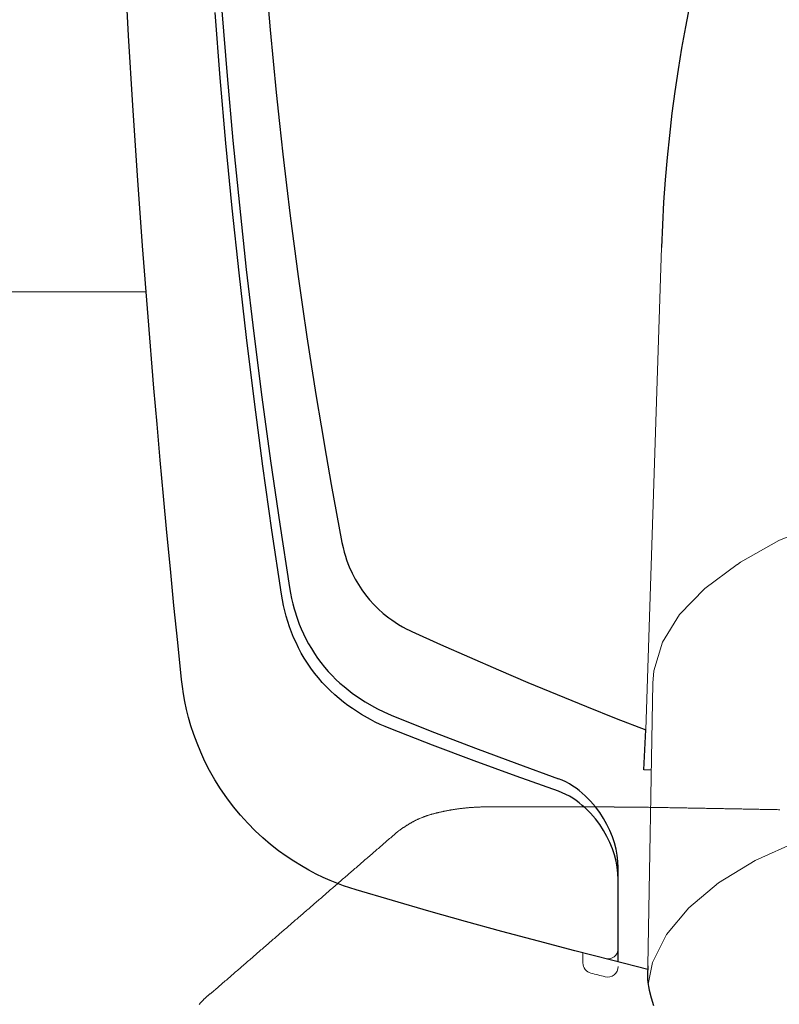
# Model space of a CAD drawing. Extents: x 0 to 990, y 0 to 1602.
# Drawn here: x 447 to 469, y 301 to 329 of the extents above; entities that cross this region are included whole.
import ezdxf

# ---------------------------------------------------------------- set-up
doc = ezdxf.new("R2010")
doc.units = 0
doc.linetypes.add('YDIVIDE_1', pattern=[15, 10, -1, 1, -1, 1, -1])
doc.layers.add('YKK_12', color=2, linetype='CONTINUOUS')
doc.layers.add('YKK_13', color=4, linetype='CONTINUOUS')

msp = doc.modelspace()

# ---------------------------------------------------------------- linework, layer by layer
at = {"layer": 'YKK_12', "color": 2, "linetype": 'Continuous', "lineweight": 13}
msp.add_line((450.98, 321.415), (350.891, 321.415), dxfattribs=at)
at = {"layer": 'YKK_13', "color": 4, "linetype": 'Continuous'}
for p, q in [((450.48, 328.694), (450.367, 330.668)), ((454.423, 329.746), (454.501, 328.854)), ((453.083, 327.493), (452.936, 329.349)), ((453.13, 329.401), (453.279, 327.555)), ((466.422, 329.543), (466.303, 328.945)), ((454.501, 328.854), (454.584, 327.966)), ((466.303, 328.945), (466.193, 328.339)), ((450.603, 326.712), (450.48, 328.694)), ((466.193, 328.339), (466.092, 327.728)), ((454.584, 327.966), (454.673, 327.081)), ((466.092, 327.728), (466.001, 327.111)), ((453.246, 325.642), (453.083, 327.493)), ((453.279, 327.555), (453.445, 325.715)), ((454.673, 327.081), (454.766, 326.2)), ((466.001, 327.111), (465.918, 326.488)), ((450.736, 324.72), (450.603, 326.712)), ((465.918, 326.488), (465.845, 325.861)), ((454.766, 326.2), (454.863, 325.322)), ((453.426, 323.796), (453.246, 325.642)), ((453.445, 325.715), (453.627, 323.881)), ((465.845, 325.861), (465.782, 325.23)), ((454.863, 325.322), (454.966, 324.447)), ((465.782, 325.23), (465.727, 324.596)), ((450.88, 322.719), (450.736, 324.72)), ((465.727, 324.596), (465.683, 323.958)), ((454.966, 324.447), (455.074, 323.577)), ((465.683, 323.958), (465.647, 323.318)), ((453.621, 321.954), (453.426, 323.796)), ((453.627, 323.881), (453.825, 322.053)), ((455.074, 323.577), (455.186, 322.71)), ((465.647, 323.318), (465.622, 322.677)), ((451.035, 320.705), (450.88, 322.719)), ((455.186, 322.71), (455.302, 321.848)), ((453.825, 322.053), (454.039, 320.232)), ((453.831, 320.118), (453.621, 321.954)), ((455.302, 321.848), (455.423, 320.99)), ((455.423, 320.99), (455.549, 320.136)), ((451.201, 318.678), (451.035, 320.705)), ((454.057, 318.287), (453.831, 320.118)), ((454.039, 320.232), (454.269, 318.418)), ((455.549, 320.136), (455.679, 319.287)), ((455.679, 319.287), (455.813, 318.442)), ((451.288, 317.659), (451.201, 318.678)), ((454.269, 318.418), (454.514, 316.611)), ((455.813, 318.442), (455.951, 317.603)), ((454.298, 316.462), (454.057, 318.287)), ((451.378, 316.636), (451.288, 317.659)), ((455.951, 317.603), (456.093, 316.768)), ((456.093, 316.768), (456.239, 315.938)), ((451.472, 315.609), (451.378, 316.636)), ((454.554, 314.642), (454.298, 316.462)), ((454.514, 316.611), (454.774, 314.811)), ((456.239, 315.938), (456.389, 315.113)), ((451.568, 314.577), (451.472, 315.609)), ((456.389, 315.113), (456.543, 314.294)), ((454.774, 314.811), (455.048, 313.018)), ((451.667, 313.541), (451.568, 314.577)), ((454.824, 312.826), (454.554, 314.642)), ((456.543, 314.294), (456.574, 314.149)), ((456.574, 314.149), (456.606, 314.021)), ((456.606, 314.021), (456.64, 313.905)), ((456.64, 313.905), (456.676, 313.798)), ((456.676, 313.798), (456.713, 313.697)), ((456.713, 313.697), (456.752, 313.6)), ((456.752, 313.6), (456.833, 313.42)), ((451.769, 312.5), (451.667, 313.541)), ((456.833, 313.42), (456.92, 313.253)), ((456.92, 313.253), (457.012, 313.096)), ((457.012, 313.096), (457.11, 312.948)), ((454.852, 312.66), (454.824, 312.826)), ((455.048, 313.018), (455.077, 312.854)), ((455.077, 312.854), (455.109, 312.699)), ((457.11, 312.948), (457.214, 312.805)), ((457.214, 312.805), (457.327, 312.668)), ((451.875, 311.453), (451.769, 312.5)), ((454.884, 312.501), (454.852, 312.66)), ((454.92, 312.347), (454.884, 312.501)), ((455.109, 312.699), (455.145, 312.551)), ((455.145, 312.551), (455.184, 312.406)), ((457.327, 312.668), (457.447, 312.535)), ((457.447, 312.535), (457.576, 312.406)), ((454.961, 312.197), (454.92, 312.347)), ((455.184, 312.406), (455.276, 312.119)), ((457.576, 312.406), (457.718, 312.279)), ((457.718, 312.279), (457.876, 312.153)), ((455.005, 312.047), (454.961, 312.197)), ((455.055, 311.897), (455.005, 312.047)), ((455.276, 312.119), (455.329, 311.977)), ((455.329, 311.977), (455.387, 311.836)), ((457.876, 312.153), (457.962, 312.091)), ((457.962, 312.091), (458.053, 312.028)), ((458.053, 312.028), (458.151, 311.965)), ((458.151, 311.965), (458.259, 311.901)), ((455.11, 311.747), (455.055, 311.897)), ((455.17, 311.598), (455.11, 311.747)), ((455.387, 311.836), (455.45, 311.695)), ((455.45, 311.695), (455.519, 311.555)), ((458.259, 311.901), (458.382, 311.835)), ((458.382, 311.835), (458.452, 311.801)), ((458.452, 311.801), (458.527, 311.765)), ((458.527, 311.765), (459.345, 311.395)), ((451.984, 310.402), (451.875, 311.453)), ((455.237, 311.449), (455.17, 311.598)), ((455.309, 311.3), (455.237, 311.449)), ((455.519, 311.555), (455.594, 311.416)), ((455.594, 311.416), (455.674, 311.278)), ((459.345, 311.395), (460.168, 311.031)), ((455.388, 311.152), (455.309, 311.3)), ((455.473, 311.006), (455.388, 311.152)), ((455.674, 311.278), (455.759, 311.142)), ((455.759, 311.142), (455.851, 311.009)), ((455.564, 310.861), (455.473, 311.006)), ((455.662, 310.718), (455.564, 310.861)), ((455.851, 311.009), (455.947, 310.879)), ((455.947, 310.879), (456.048, 310.753)), ((460.168, 311.031), (460.993, 310.672)), ((455.765, 310.58), (455.662, 310.718)), ((455.873, 310.445), (455.765, 310.58)), ((456.048, 310.753), (456.153, 310.631)), ((456.153, 310.631), (456.261, 310.515)), ((460.993, 310.672), (461.823, 310.319)), ((452.008, 310.199), (451.984, 310.402)), ((455.985, 310.316), (455.873, 310.445)), ((456.102, 310.192), (455.985, 310.316)), ((456.261, 310.515), (456.373, 310.404)), ((456.373, 310.404), (456.486, 310.298)), ((456.486, 310.298), (456.601, 310.197)), ((461.823, 310.319), (462.656, 309.972)), ((452.039, 309.99), (452.008, 310.199)), ((452.078, 309.774), (452.039, 309.99)), ((456.221, 310.074), (456.102, 310.192)), ((456.342, 309.962), (456.221, 310.074)), ((456.465, 309.856), (456.342, 309.962)), ((456.601, 310.197), (456.717, 310.102)), ((456.717, 310.102), (456.835, 310.012)), ((456.835, 310.012), (456.955, 309.926)), ((462.656, 309.972), (463.492, 309.631)), ((452.126, 309.551), (452.078, 309.774)), ((456.589, 309.756), (456.465, 309.856)), ((456.714, 309.662), (456.589, 309.756)), ((456.955, 309.926), (457.198, 309.767)), ((457.198, 309.767), (457.448, 309.622)), ((452.184, 309.32), (452.126, 309.551)), ((456.84, 309.573), (456.714, 309.662)), ((457.096, 309.409), (456.84, 309.573)), ((457.357, 309.261), (457.096, 309.409)), ((457.448, 309.622), (457.576, 309.554)), ((457.576, 309.554), (457.71, 309.488)), ((457.71, 309.488), (457.853, 309.423)), ((457.853, 309.423), (458.008, 309.358)), ((463.492, 309.631), (464.332, 309.296)), ((452.252, 309.083), (452.184, 309.32)), ((457.49, 309.192), (457.357, 309.261)), ((457.628, 309.126), (457.49, 309.192)), ((457.774, 309.061), (457.628, 309.126)), ((458.008, 309.358), (459.172, 308.898)), ((464.332, 309.296), (465.175, 308.967)), ((452.332, 308.839), (452.252, 309.083)), ((457.93, 308.997), (457.774, 309.061)), ((459.114, 308.538), (457.93, 308.997)), ((459.172, 308.898), (460.34, 308.448)), ((465.116, 307.837), (465.175, 308.967)), ((452.424, 308.589), (452.332, 308.839)), ((452.529, 308.333), (452.424, 308.589)), ((452.649, 308.074), (452.529, 308.333)), ((460.302, 308.09), (459.114, 308.538)), ((460.34, 308.448), (461.513, 308.009)), ((452.782, 307.813), (452.649, 308.074)), ((461.494, 307.653), (460.302, 308.09)), ((461.513, 308.009), (462.691, 307.58)), ((452.93, 307.551), (452.782, 307.813)), ((453.093, 307.291), (452.93, 307.551)), ((462.691, 307.226), (461.494, 307.653)), ((462.799, 307.537), (462.691, 307.58)), ((462.904, 307.488), (462.799, 307.537)), ((463.004, 307.434), (462.904, 307.488)), ((453.269, 307.035), (453.093, 307.291)), ((462.799, 307.184), (462.691, 307.226)), ((462.904, 307.136), (462.799, 307.184)), ((463.101, 307.374), (463.004, 307.434)), ((463.195, 307.311), (463.101, 307.374)), ((463.285, 307.243), (463.195, 307.311)), ((463.371, 307.173), (463.285, 307.243)), ((463.453, 307.099), (463.371, 307.173)), ((453.458, 306.786), (453.269, 307.035)), ((463.004, 307.082), (462.904, 307.136)), ((463.101, 307.024), (463.004, 307.082)), ((463.195, 306.961), (463.101, 307.024)), ((463.285, 306.894), (463.195, 306.961)), ((463.371, 306.824), (463.285, 306.894)), ((463.605, 306.947), (463.453, 307.099)), ((463.743, 306.786), (463.605, 306.947)), ((453.656, 306.546), (453.458, 306.786)), ((463.453, 306.752), (463.371, 306.824)), ((463.606, 306.6), (463.453, 306.752)), ((463.866, 306.622), (463.743, 306.786)), ((463.975, 306.454), (463.866, 306.622)), ((453.864, 306.317), (453.656, 306.546)), ((463.744, 306.441), (463.606, 306.6)), ((463.867, 306.277), (463.744, 306.441)), ((464.071, 306.283), (463.975, 306.454)), ((454.077, 306.101), (453.864, 306.317)), ((454.296, 305.899), (454.077, 306.101)), ((463.976, 306.111), (463.867, 306.277)), ((464.072, 305.94), (463.976, 306.111)), ((464.155, 306.109), (464.071, 306.283)), ((464.226, 305.933), (464.155, 306.109)), ((454.516, 305.711), (454.296, 305.899)), ((464.156, 305.767), (464.072, 305.94)), ((464.227, 305.592), (464.156, 305.767)), ((464.285, 305.758), (464.226, 305.933)), ((454.737, 305.537), (454.516, 305.711)), ((454.957, 305.379), (454.737, 305.537)), ((464.285, 305.417), (464.227, 305.592)), ((464.331, 305.582), (464.285, 305.758)), ((464.364, 305.407), (464.331, 305.582)), ((455.175, 305.234), (454.957, 305.379)), ((455.39, 305.102), (455.175, 305.234)), ((464.331, 305.243), (464.285, 305.417)), ((464.364, 305.069), (464.331, 305.243)), ((464.384, 305.233), (464.364, 305.407)), ((464.391, 305.058), (464.384, 305.233)), ((455.601, 304.982), (455.39, 305.102)), ((455.807, 304.874), (455.601, 304.982)), ((464.384, 304.895), (464.364, 305.069)), ((464.391, 302.375), (464.391, 305.058)), ((456.009, 304.777), (455.807, 304.874)), ((456.206, 304.69), (456.009, 304.777)), ((456.398, 304.611), (456.206, 304.69)), ((464.391, 304.721), (464.384, 304.895)), ((464.391, 302.761), (464.391, 304.721)), ((456.585, 304.541), (456.398, 304.611)), ((456.768, 304.479), (456.585, 304.541)), ((456.945, 304.423), (456.768, 304.479)), ((457.98, 304.118), (456.945, 304.423)), ((459.015, 303.819), (457.98, 304.118)), ((460.051, 303.527), (459.015, 303.819)), ((461.087, 303.241), (460.051, 303.527)), ((462.124, 302.962), (461.087, 303.241)), ((463.161, 302.69), (462.124, 302.962)), ((464.198, 302.424), (463.161, 302.69)), ((465.235, 302.164), (464.198, 302.424)), ((465.238, 302.262), (465.223, 302.01)), ((465.223, 302.01), (465.226, 301.9)), ((465.226, 301.9), (465.236, 301.79)), ((465.236, 301.79), (465.251, 301.681)), ((465.251, 301.681), (465.272, 301.572)), ((465.272, 301.572), (465.327, 301.354)), ((465.327, 301.354), (465.395, 301.14))]:
    msp.add_line(p, q, dxfattribs=at)
at = {"layer": 'YKK_13', "color": 4, "linetype": 'Continuous', "lineweight": 13}
for p, q in [((465.175, 308.967), (465.622, 322.677)), ((468.957, 314.349), (470.221, 314.871)), ((467.866, 313.738), (468.957, 314.349)), ((467.776, 313.668), (466.849, 312.989)), ((467.778, 313.669), (467.776, 313.668)), ((467.778, 313.669), (467.866, 313.738)), ((466.849, 312.989), (466.136, 312.248)), ((466.136, 312.248), (465.651, 311.462)), ((465.651, 311.462), (465.406, 310.649)), ((465.406, 310.649), (465.375, 310.293)), ((465.375, 310.293), (465.238, 302.262)), ((465.116, 307.837), (465.339, 307.837)), ((469.504, 305.809), (468.285, 305.257)), ((468.285, 305.257), (467.241, 304.622)), ((467.241, 304.622), (466.395, 303.917)), ((466.395, 303.917), (465.764, 303.158)), ((465.764, 303.158), (465.363, 302.361)), ((463.391, 302.629), (463.391, 302.347)), ((465.363, 302.361), (465.241, 301.747))]:
    msp.add_line(p, q, dxfattribs=at)
at = {"layer": 'YKK_13', "color": 4, "linetype": 'YDIVIDE_1', "lineweight": 13}
for p, q in [((459.233, 306.608), (459.217, 306.604)), ((459.249, 306.612), (459.233, 306.608)), ((459.265, 306.616), (459.249, 306.612)), ((459.281, 306.62), (459.265, 306.616)), ((459.297, 306.623), (459.281, 306.62)), ((459.313, 306.627), (459.297, 306.623)), ((459.329, 306.631), (459.313, 306.627)), ((459.345, 306.634), (459.329, 306.631)), ((459.361, 306.638), (459.345, 306.634)), ((459.377, 306.642), (459.361, 306.638)), ((459.393, 306.645), (459.377, 306.642)), ((459.409, 306.649), (459.393, 306.645)), ((459.426, 306.652), (459.409, 306.649)), ((459.442, 306.655), (459.426, 306.652)), ((459.458, 306.659), (459.442, 306.655)), ((459.475, 306.662), (459.458, 306.659)), ((459.491, 306.665), (459.475, 306.662)), ((459.507, 306.669), (459.491, 306.665)), ((459.524, 306.672), (459.507, 306.669)), ((459.54, 306.675), (459.524, 306.672)), ((459.556, 306.678), (459.54, 306.675)), ((459.573, 306.681), (459.556, 306.678)), ((459.589, 306.684), (459.573, 306.681)), ((459.606, 306.687), (459.589, 306.684)), ((459.622, 306.69), (459.606, 306.687)), ((459.639, 306.693), (459.622, 306.69)), ((459.655, 306.696), (459.639, 306.693)), ((459.672, 306.699), (459.655, 306.696)), ((459.688, 306.701), (459.672, 306.699)), ((459.705, 306.704), (459.688, 306.701)), ((459.722, 306.707), (459.705, 306.704)), ((459.738, 306.709), (459.722, 306.707)), ((459.755, 306.712), (459.738, 306.709)), ((459.772, 306.715), (459.755, 306.712)), ((459.788, 306.717), (459.772, 306.715)), ((459.805, 306.719), (459.788, 306.717)), ((459.822, 306.722), (459.805, 306.719)), ((459.838, 306.724), (459.822, 306.722)), ((459.855, 306.727), (459.838, 306.724)), ((459.872, 306.729), (459.855, 306.727)), ((459.889, 306.731), (459.872, 306.729)), ((459.906, 306.733), (459.889, 306.731)), ((459.922, 306.735), (459.906, 306.733)), ((459.939, 306.737), (459.922, 306.735)), ((459.956, 306.739), (459.939, 306.737)), ((459.973, 306.741), (459.956, 306.739)), ((459.99, 306.743), (459.973, 306.741)), ((460.007, 306.745), (459.99, 306.743)), ((460.024, 306.747), (460.007, 306.745)), ((460.041, 306.749), (460.024, 306.747)), ((460.058, 306.751), (460.041, 306.749)), ((460.074, 306.752), (460.058, 306.751)), ((460.091, 306.754), (460.074, 306.752)), ((460.108, 306.755), (460.091, 306.754)), ((460.125, 306.757), (460.108, 306.755)), ((460.142, 306.758), (460.125, 306.757)), ((460.159, 306.76), (460.142, 306.758)), ((460.176, 306.761), (460.159, 306.76)), ((460.193, 306.763), (460.176, 306.761)), ((460.21, 306.764), (460.193, 306.763)), ((460.228, 306.765), (460.21, 306.764)), ((460.245, 306.766), (460.228, 306.765)), ((460.262, 306.767), (460.245, 306.766)), ((460.279, 306.768), (460.262, 306.767)), ((460.296, 306.769), (460.279, 306.768)), ((460.313, 306.77), (460.296, 306.769)), ((460.33, 306.771), (460.313, 306.77)), ((460.347, 306.772), (460.33, 306.771)), ((460.364, 306.773), (460.347, 306.772)), ((460.381, 306.774), (460.364, 306.773)), ((460.399, 306.774), (460.381, 306.774)), ((460.416, 306.775), (460.399, 306.774)), ((460.433, 306.776), (460.416, 306.775)), ((460.45, 306.776), (460.433, 306.776)), ((460.467, 306.777), (460.45, 306.776)), ((460.484, 306.778), (460.467, 306.777)), ((460.502, 306.778), (460.484, 306.778)), ((460.519, 306.779), (460.502, 306.778)), ((460.536, 306.779), (460.519, 306.779)), ((460.553, 306.78), (460.536, 306.779)), ((460.57, 306.78), (460.553, 306.78)), ((460.587, 306.78), (460.57, 306.78)), ((460.605, 306.781), (460.587, 306.78)), ((460.622, 306.781), (460.605, 306.781)), ((460.639, 306.782), (460.622, 306.781)), ((460.656, 306.782), (460.639, 306.782)), ((460.673, 306.782), (460.656, 306.782)), ((460.691, 306.783), (460.673, 306.782)), ((460.708, 306.783), (460.691, 306.783)), ((460.725, 306.783), (460.708, 306.783)), ((460.743, 306.784), (460.725, 306.783)), ((460.762, 306.784), (460.743, 306.784)), ((460.782, 306.784), (460.762, 306.784)), ((460.802, 306.784), (460.782, 306.784)), ((460.821, 306.784), (460.802, 306.784)), ((460.841, 306.784), (460.821, 306.784)), ((460.86, 306.784), (460.841, 306.784)), ((460.88, 306.784), (460.86, 306.784)), ((460.899, 306.784), (460.88, 306.784)), ((460.919, 306.784), (460.899, 306.784)), ((460.938, 306.784), (460.919, 306.784)), ((460.958, 306.784), (460.938, 306.784)), ((460.978, 306.784), (460.958, 306.784)), ((460.997, 306.784), (460.978, 306.784)), ((461.017, 306.784), (460.997, 306.784)), ((461.036, 306.784), (461.017, 306.784)), ((461.056, 306.784), (461.036, 306.784)), ((461.075, 306.784), (461.056, 306.784)), ((461.095, 306.784), (461.075, 306.784)), ((461.114, 306.784), (461.095, 306.784)), ((461.134, 306.784), (461.114, 306.784)), ((461.153, 306.784), (461.134, 306.784)), ((461.173, 306.784), (461.153, 306.784)), ((461.193, 306.784), (461.173, 306.784)), ((461.212, 306.784), (461.193, 306.784)), ((461.232, 306.784), (461.212, 306.784)), ((461.251, 306.784), (461.232, 306.784)), ((461.271, 306.784), (461.251, 306.784)), ((461.29, 306.784), (461.271, 306.784)), ((461.31, 306.784), (461.29, 306.784)), ((461.329, 306.784), (461.31, 306.784)), ((461.349, 306.784), (461.329, 306.784)), ((461.369, 306.784), (461.349, 306.784)), ((461.388, 306.784), (461.369, 306.784)), ((461.408, 306.784), (461.388, 306.784)), ((461.427, 306.784), (461.408, 306.784)), ((461.447, 306.784), (461.427, 306.784)), ((461.466, 306.784), (461.447, 306.784)), ((461.486, 306.784), (461.466, 306.784)), ((461.505, 306.784), (461.486, 306.784)), ((461.525, 306.784), (461.505, 306.784)), ((461.545, 306.784), (461.525, 306.784)), ((461.564, 306.784), (461.545, 306.784)), ((461.584, 306.784), (461.564, 306.784)), ((461.603, 306.784), (461.584, 306.784)), ((461.623, 306.784), (461.603, 306.784)), ((461.642, 306.784), (461.623, 306.784)), ((461.662, 306.784), (461.642, 306.784)), ((461.681, 306.784), (461.662, 306.784)), ((461.701, 306.784), (461.681, 306.784)), ((461.721, 306.784), (461.701, 306.784)), ((461.74, 306.784), (461.721, 306.784)), ((461.76, 306.784), (461.74, 306.784)), ((461.779, 306.784), (461.76, 306.784)), ((461.799, 306.784), (461.779, 306.784)), ((461.818, 306.784), (461.799, 306.784)), ((461.838, 306.784), (461.818, 306.784)), ((461.857, 306.784), (461.838, 306.784)), ((461.877, 306.784), (461.857, 306.784)), ((461.897, 306.784), (461.877, 306.784)), ((461.916, 306.784), (461.897, 306.784)), ((461.936, 306.784), (461.916, 306.784)), ((461.955, 306.784), (461.936, 306.784)), ((461.975, 306.784), (461.955, 306.784)), ((461.994, 306.784), (461.975, 306.784)), ((462.014, 306.784), (461.994, 306.784)), ((462.033, 306.784), (462.014, 306.784)), ((462.053, 306.784), (462.033, 306.784)), ((462.073, 306.784), (462.053, 306.784)), ((462.092, 306.784), (462.073, 306.784)), ((462.112, 306.784), (462.092, 306.784)), ((462.131, 306.784), (462.112, 306.784)), ((462.151, 306.784), (462.131, 306.784)), ((462.17, 306.784), (462.151, 306.784)), ((462.19, 306.784), (462.17, 306.784)), ((462.209, 306.784), (462.19, 306.784)), ((462.229, 306.784), (462.209, 306.784)), ((462.249, 306.784), (462.229, 306.784)), ((462.268, 306.784), (462.249, 306.784)), ((462.288, 306.784), (462.268, 306.784)), ((462.307, 306.784), (462.288, 306.784)), ((462.327, 306.784), (462.307, 306.784)), ((462.346, 306.784), (462.327, 306.784)), ((462.366, 306.784), (462.346, 306.784)), ((462.385, 306.784), (462.366, 306.784)), ((462.405, 306.784), (462.385, 306.784)), ((462.425, 306.784), (462.405, 306.784)), ((462.444, 306.784), (462.425, 306.784)), ((462.464, 306.784), (462.444, 306.784)), ((462.483, 306.784), (462.464, 306.784)), ((462.503, 306.784), (462.483, 306.784)), ((462.522, 306.784), (462.503, 306.784)), ((462.542, 306.784), (462.522, 306.784)), ((462.561, 306.784), (462.542, 306.784)), ((462.581, 306.784), (462.561, 306.784)), ((462.601, 306.784), (462.581, 306.784)), ((462.62, 306.784), (462.601, 306.784)), ((462.64, 306.784), (462.62, 306.784)), ((462.659, 306.784), (462.64, 306.784)), ((462.679, 306.784), (462.659, 306.784)), ((462.698, 306.784), (462.679, 306.784)), ((462.718, 306.784), (462.698, 306.784)), ((462.737, 306.784), (462.718, 306.784)), ((462.757, 306.784), (462.737, 306.784)), ((462.777, 306.784), (462.757, 306.784)), ((462.796, 306.784), (462.777, 306.784)), ((462.816, 306.784), (462.796, 306.784)), ((462.835, 306.784), (462.816, 306.784)), ((462.855, 306.784), (462.835, 306.784)), ((462.874, 306.784), (462.855, 306.784)), ((462.894, 306.784), (462.874, 306.784)), ((462.913, 306.784), (462.894, 306.784)), ((462.933, 306.784), (462.913, 306.784)), ((462.953, 306.784), (462.933, 306.784)), ((462.972, 306.784), (462.953, 306.784)), ((462.992, 306.784), (462.972, 306.784)), ((463.011, 306.784), (462.992, 306.784)), ((463.031, 306.784), (463.011, 306.784)), ((463.05, 306.784), (463.031, 306.784)), ((463.07, 306.784), (463.05, 306.784)), ((463.089, 306.784), (463.07, 306.784)), ((463.109, 306.784), (463.089, 306.784)), ((463.129, 306.784), (463.109, 306.784)), ((463.148, 306.784), (463.129, 306.784)), ((463.168, 306.784), (463.148, 306.784)), ((463.187, 306.784), (463.168, 306.784)), ((463.207, 306.784), (463.187, 306.784)), ((463.226, 306.784), (463.207, 306.784)), ((463.246, 306.784), (463.226, 306.784)), ((463.265, 306.784), (463.246, 306.784)), ((463.285, 306.784), (463.265, 306.784)), ((463.304, 306.784), (463.285, 306.784)), ((463.324, 306.784), (463.304, 306.784)), ((463.344, 306.784), (463.324, 306.784)), ((463.363, 306.784), (463.344, 306.784)), ((463.383, 306.784), (463.363, 306.784)), ((463.402, 306.784), (463.383, 306.784)), ((463.422, 306.784), (463.402, 306.784)), ((463.441, 306.784), (463.422, 306.784)), ((463.461, 306.784), (463.441, 306.784)), ((463.48, 306.784), (463.461, 306.784)), ((463.5, 306.784), (463.48, 306.784)), ((463.52, 306.784), (463.5, 306.784)), ((463.539, 306.784), (463.52, 306.784)), ((463.559, 306.784), (463.539, 306.784)), ((463.578, 306.784), (463.559, 306.784)), ((463.598, 306.784), (463.578, 306.784)), ((463.617, 306.784), (463.598, 306.784)), ((463.637, 306.784), (463.617, 306.784)), ((463.656, 306.784), (463.637, 306.784)), ((463.676, 306.784), (463.656, 306.784)), ((463.696, 306.784), (463.676, 306.784)), ((463.715, 306.784), (463.696, 306.784)), ((463.735, 306.784), (463.715, 306.784)), ((463.754, 306.784), (463.735, 306.784)), ((463.774, 306.784), (463.754, 306.784)), ((463.793, 306.784), (463.774, 306.784)), ((463.813, 306.784), (463.793, 306.784)), ((463.832, 306.784), (463.813, 306.784)), ((463.852, 306.784), (463.832, 306.784)), ((463.872, 306.784), (463.852, 306.784)), ((463.891, 306.784), (463.872, 306.784)), ((463.911, 306.784), (463.891, 306.784)), ((463.93, 306.784), (463.911, 306.784)), ((463.95, 306.784), (463.93, 306.784)), ((463.964, 306.784), (463.95, 306.784)), ((463.969, 306.784), (463.964, 306.784)), ((463.974, 306.783), (463.969, 306.784)), ((463.979, 306.783), (463.974, 306.783)), ((463.984, 306.783), (463.979, 306.783)), ((463.989, 306.783), (463.984, 306.783)), ((463.994, 306.783), (463.989, 306.783)), ((463.999, 306.783), (463.994, 306.783)), ((464.004, 306.783), (463.999, 306.783)), ((464.009, 306.783), (464.004, 306.783)), ((464.014, 306.783), (464.009, 306.783)), ((464.019, 306.782), (464.014, 306.783)), ((464.024, 306.782), (464.019, 306.782)), ((464.029, 306.782), (464.024, 306.782)), ((464.034, 306.782), (464.029, 306.782)), ((464.039, 306.782), (464.034, 306.782)), ((464.044, 306.782), (464.039, 306.782)), ((464.049, 306.782), (464.044, 306.782)), ((464.054, 306.782), (464.049, 306.782)), ((464.059, 306.782), (464.054, 306.782)), ((464.064, 306.782), (464.059, 306.782)), ((464.069, 306.781), (464.064, 306.782)), ((464.074, 306.781), (464.069, 306.781)), ((464.08, 306.781), (464.074, 306.781)), ((464.085, 306.781), (464.08, 306.781)), ((464.09, 306.781), (464.085, 306.781)), ((464.095, 306.781), (464.09, 306.781)), ((464.1, 306.781), (464.095, 306.781)), ((464.105, 306.781), (464.1, 306.781)), ((464.11, 306.781), (464.105, 306.781)), ((464.115, 306.78), (464.11, 306.781)), ((464.12, 306.78), (464.115, 306.78)), ((464.125, 306.78), (464.12, 306.78)), ((464.13, 306.78), (464.125, 306.78)), ((464.135, 306.78), (464.13, 306.78)), ((464.14, 306.78), (464.135, 306.78)), ((464.145, 306.78), (464.14, 306.78)), ((464.15, 306.78), (464.145, 306.78)), ((464.155, 306.78), (464.15, 306.78)), ((464.16, 306.78), (464.155, 306.78)), ((464.165, 306.78), (464.16, 306.78)), ((464.17, 306.779), (464.165, 306.78)), ((464.175, 306.779), (464.17, 306.779)), ((464.18, 306.779), (464.175, 306.779)), ((464.185, 306.779), (464.18, 306.779)), ((464.19, 306.779), (464.185, 306.779)), ((464.195, 306.779), (464.19, 306.779)), ((464.2, 306.779), (464.195, 306.779)), ((464.205, 306.779), (464.2, 306.779)), ((464.21, 306.779), (464.205, 306.779)), ((464.215, 306.779), (464.21, 306.779)), ((464.22, 306.778), (464.215, 306.779)), ((464.225, 306.778), (464.22, 306.778)), ((464.23, 306.778), (464.225, 306.778)), ((464.236, 306.778), (464.23, 306.778)), ((464.241, 306.778), (464.236, 306.778)), ((464.246, 306.778), (464.241, 306.778)), ((464.251, 306.778), (464.246, 306.778)), ((464.256, 306.778), (464.251, 306.778)), ((464.261, 306.778), (464.256, 306.778)), ((464.266, 306.778), (464.261, 306.778)), ((464.271, 306.778), (464.266, 306.778)), ((464.276, 306.778), (464.271, 306.778)), ((464.281, 306.777), (464.276, 306.778)), ((464.286, 306.777), (464.281, 306.777)), ((464.291, 306.777), (464.286, 306.777)), ((464.296, 306.777), (464.291, 306.777)), ((464.301, 306.777), (464.296, 306.777)), ((464.306, 306.777), (464.301, 306.777)), ((464.311, 306.777), (464.306, 306.777)), ((464.316, 306.777), (464.311, 306.777)), ((464.321, 306.777), (464.316, 306.777)), ((464.326, 306.777), (464.321, 306.777)), ((464.331, 306.777), (464.326, 306.777)), ((464.336, 306.777), (464.331, 306.777)), ((464.341, 306.777), (464.336, 306.777)), ((464.346, 306.777), (464.341, 306.777)), ((464.351, 306.776), (464.346, 306.777)), ((464.356, 306.776), (464.351, 306.776)), ((464.361, 306.776), (464.356, 306.776)), ((464.366, 306.776), (464.361, 306.776)), ((464.371, 306.776), (464.366, 306.776)), ((464.376, 306.776), (464.371, 306.776)), ((464.382, 306.776), (464.376, 306.776)), ((464.387, 306.776), (464.382, 306.776)), ((464.392, 306.776), (464.387, 306.776)), ((464.397, 306.776), (464.392, 306.776)), ((464.402, 306.776), (464.397, 306.776)), ((464.407, 306.776), (464.402, 306.776)), ((464.412, 306.776), (464.407, 306.776)), ((464.417, 306.776), (464.412, 306.776)), ((464.422, 306.776), (464.417, 306.776)), ((464.427, 306.776), (464.422, 306.776)), ((464.432, 306.776), (464.427, 306.776)), ((464.437, 306.776), (464.432, 306.776)), ((464.442, 306.775), (464.437, 306.776)), ((464.447, 306.775), (464.442, 306.775)), ((464.452, 306.775), (464.447, 306.775)), ((464.457, 306.775), (464.452, 306.775)), ((464.462, 306.775), (464.457, 306.775)), ((464.467, 306.775), (464.462, 306.775)), ((464.472, 306.775), (464.467, 306.775)), ((464.477, 306.775), (464.472, 306.775)), ((464.482, 306.775), (464.477, 306.775)), ((464.487, 306.775), (464.482, 306.775)), ((464.492, 306.775), (464.487, 306.775)), ((464.497, 306.775), (464.492, 306.775)), ((464.502, 306.775), (464.497, 306.775)), ((464.507, 306.775), (464.502, 306.775)), ((464.512, 306.775), (464.507, 306.775)), ((464.518, 306.775), (464.512, 306.775)), ((464.523, 306.775), (464.518, 306.775)), ((464.528, 306.775), (464.523, 306.775)), ((464.533, 306.775), (464.528, 306.775)), ((464.538, 306.775), (464.533, 306.775)), ((464.543, 306.775), (464.538, 306.775)), ((464.548, 306.775), (464.543, 306.775)), ((464.553, 306.775), (464.548, 306.775)), ((464.558, 306.775), (464.553, 306.775)), ((464.563, 306.775), (464.558, 306.775)), ((464.568, 306.775), (464.563, 306.775)), ((464.573, 306.775), (464.568, 306.775)), ((464.578, 306.775), (464.573, 306.775)), ((464.583, 306.775), (464.578, 306.775)), ((464.588, 306.775), (464.583, 306.775)), ((464.593, 306.775), (464.588, 306.775)), ((464.598, 306.775), (464.593, 306.775)), ((464.603, 306.775), (464.598, 306.775)), ((464.608, 306.775), (464.603, 306.775)), ((464.613, 306.775), (464.608, 306.775)), ((464.618, 306.775), (464.613, 306.775)), ((464.623, 306.775), (464.618, 306.775)), ((464.628, 306.775), (464.623, 306.775)), ((464.633, 306.775), (464.628, 306.775)), ((464.638, 306.775), (464.633, 306.775)), ((464.644, 306.775), (464.638, 306.775)), ((464.649, 306.775), (464.644, 306.775)), ((464.654, 306.775), (464.649, 306.775)), ((464.659, 306.775), (464.654, 306.775)), ((464.664, 306.775), (464.659, 306.775)), ((464.669, 306.775), (464.664, 306.775)), ((464.674, 306.775), (464.669, 306.775)), ((464.679, 306.775), (464.674, 306.775)), ((464.684, 306.775), (464.679, 306.775)), ((464.689, 306.775), (464.684, 306.775)), ((464.694, 306.775), (464.689, 306.775)), ((464.699, 306.775), (464.694, 306.775)), ((464.704, 306.775), (464.699, 306.775)), ((464.709, 306.776), (464.704, 306.775)), ((464.714, 306.776), (464.709, 306.776)), ((464.719, 306.776), (464.714, 306.776)), ((464.724, 306.776), (464.719, 306.776)), ((464.729, 306.776), (464.724, 306.776)), ((464.734, 306.776), (464.729, 306.776)), ((464.739, 306.776), (464.734, 306.776)), ((464.744, 306.776), (464.739, 306.776)), ((464.749, 306.776), (464.744, 306.776)), ((464.754, 306.776), (464.749, 306.776)), ((464.759, 306.776), (464.754, 306.776)), ((464.765, 306.776), (464.759, 306.776)), ((464.77, 306.776), (464.765, 306.776)), ((464.775, 306.776), (464.77, 306.776)), ((464.78, 306.776), (464.775, 306.776)), ((464.785, 306.777), (464.78, 306.776)), ((464.79, 306.777), (464.785, 306.777)), ((464.814, 306.776), (464.79, 306.777)), ((464.854, 306.776), (464.814, 306.776)), ((464.894, 306.775), (464.854, 306.776)), ((464.934, 306.774), (464.894, 306.775)), ((464.974, 306.774), (464.934, 306.774)), ((465.014, 306.773), (464.974, 306.774)), ((465.054, 306.772), (465.014, 306.773)), ((465.094, 306.772), (465.054, 306.772)), ((465.135, 306.771), (465.094, 306.772)), ((465.175, 306.77), (465.135, 306.771)), ((465.215, 306.769), (465.175, 306.77)), ((465.255, 306.769), (465.215, 306.769)), ((465.295, 306.768), (465.255, 306.769)), ((465.335, 306.767), (465.295, 306.768)), ((465.375, 306.767), (465.335, 306.767)), ((465.415, 306.766), (465.375, 306.767)), ((465.455, 306.765), (465.415, 306.766)), ((465.495, 306.765), (465.455, 306.765)), ((465.536, 306.764), (465.495, 306.765)), ((465.576, 306.763), (465.536, 306.764)), ((465.616, 306.763), (465.576, 306.763)), ((465.656, 306.762), (465.616, 306.763)), ((465.696, 306.761), (465.656, 306.762)), ((465.736, 306.76), (465.696, 306.761)), ((465.776, 306.76), (465.736, 306.76)), ((465.816, 306.759), (465.776, 306.76)), ((465.856, 306.758), (465.816, 306.759)), ((465.896, 306.758), (465.856, 306.758)), ((465.937, 306.757), (465.896, 306.758)), ((465.977, 306.756), (465.937, 306.757)), ((466.017, 306.755), (465.977, 306.756)), ((466.057, 306.755), (466.017, 306.755)), ((466.097, 306.754), (466.057, 306.755)), ((466.137, 306.753), (466.097, 306.754)), ((466.177, 306.753), (466.137, 306.753)), ((466.217, 306.752), (466.177, 306.753)), ((466.257, 306.751), (466.217, 306.752)), ((466.298, 306.75), (466.257, 306.751)), ((466.338, 306.75), (466.298, 306.75)), ((466.378, 306.749), (466.338, 306.75)), ((466.418, 306.748), (466.378, 306.749)), ((466.458, 306.748), (466.418, 306.748)), ((466.498, 306.747), (466.458, 306.748)), ((466.538, 306.746), (466.498, 306.747)), ((466.578, 306.745), (466.538, 306.746)), ((466.618, 306.745), (466.578, 306.745)), ((466.658, 306.744), (466.618, 306.745)), ((466.699, 306.743), (466.658, 306.744)), ((466.739, 306.742), (466.699, 306.743)), ((466.779, 306.742), (466.739, 306.742)), ((466.819, 306.741), (466.779, 306.742)), ((466.859, 306.74), (466.819, 306.741)), ((466.899, 306.739), (466.859, 306.74)), ((466.939, 306.739), (466.899, 306.739)), ((466.979, 306.738), (466.939, 306.739)), ((467.019, 306.737), (466.979, 306.738)), ((467.059, 306.737), (467.019, 306.737)), ((467.1, 306.736), (467.059, 306.737)), ((467.14, 306.735), (467.1, 306.736)), ((467.18, 306.734), (467.14, 306.735)), ((467.22, 306.734), (467.18, 306.734)), ((467.26, 306.733), (467.22, 306.734)), ((467.3, 306.732), (467.26, 306.733)), ((467.34, 306.731), (467.3, 306.732)), ((467.38, 306.731), (467.34, 306.731)), ((467.42, 306.73), (467.38, 306.731)), ((467.46, 306.729), (467.42, 306.73)), ((467.501, 306.728), (467.46, 306.729)), ((467.541, 306.728), (467.501, 306.728)), ((467.581, 306.727), (467.541, 306.728)), ((467.621, 306.726), (467.581, 306.727)), ((467.661, 306.725), (467.621, 306.726)), ((467.701, 306.725), (467.661, 306.725)), ((467.741, 306.724), (467.701, 306.725)), ((467.781, 306.723), (467.741, 306.724)), ((467.821, 306.722), (467.781, 306.723)), ((467.861, 306.722), (467.821, 306.722)), ((467.902, 306.721), (467.861, 306.722)), ((467.942, 306.72), (467.902, 306.721)), ((467.982, 306.719), (467.942, 306.72)), ((468.022, 306.718), (467.982, 306.719)), ((468.062, 306.718), (468.022, 306.718)), ((468.102, 306.717), (468.062, 306.718)), ((468.142, 306.716), (468.102, 306.717)), ((468.182, 306.715), (468.142, 306.716)), ((468.222, 306.715), (468.182, 306.715)), ((468.262, 306.714), (468.222, 306.715)), ((468.303, 306.713), (468.262, 306.714)), ((468.343, 306.712), (468.303, 306.713)), ((468.383, 306.712), (468.343, 306.712)), ((468.423, 306.711), (468.383, 306.712)), ((468.463, 306.71), (468.423, 306.711)), ((468.503, 306.709), (468.463, 306.71)), ((468.543, 306.708), (468.503, 306.709)), ((468.583, 306.708), (468.543, 306.708)), ((468.623, 306.707), (468.583, 306.708)), ((468.663, 306.706), (468.623, 306.707)), ((468.704, 306.705), (468.663, 306.706)), ((468.744, 306.705), (468.704, 306.705)), ((468.784, 306.704), (468.744, 306.705)), ((468.824, 306.703), (468.784, 306.704)), ((468.864, 306.702), (468.824, 306.703)), ((468.904, 306.702), (468.864, 306.702)), ((468.944, 306.701), (468.904, 306.702)), ((468.984, 306.7), (468.944, 306.701)), ((458.509, 306.33), (458.496, 306.322)), ((458.522, 306.337), (458.509, 306.33)), ((458.536, 306.345), (458.522, 306.337)), ((458.549, 306.353), (458.536, 306.345)), ((458.563, 306.36), (458.549, 306.353)), ((458.577, 306.367), (458.563, 306.36)), ((458.59, 306.375), (458.577, 306.367)), ((458.604, 306.382), (458.59, 306.375)), ((458.618, 306.389), (458.604, 306.382)), ((458.632, 306.396), (458.618, 306.389)), ((458.646, 306.403), (458.632, 306.396)), ((458.66, 306.41), (458.646, 306.403)), ((458.674, 306.416), (458.66, 306.41)), ((458.688, 306.423), (458.674, 306.416)), ((458.702, 306.429), (458.688, 306.423)), ((458.716, 306.436), (458.702, 306.429)), ((458.731, 306.442), (458.716, 306.436)), ((458.745, 306.448), (458.731, 306.442)), ((458.76, 306.455), (458.745, 306.448)), ((458.774, 306.461), (458.76, 306.455)), ((458.789, 306.467), (458.774, 306.461)), ((458.803, 306.473), (458.789, 306.467)), ((458.818, 306.478), (458.803, 306.473)), ((458.833, 306.484), (458.818, 306.478)), ((458.848, 306.49), (458.833, 306.484)), ((458.862, 306.495), (458.848, 306.49)), ((458.877, 306.501), (458.862, 306.495)), ((458.892, 306.506), (458.877, 306.501)), ((458.907, 306.512), (458.892, 306.506)), ((458.922, 306.517), (458.907, 306.512)), ((458.937, 306.522), (458.922, 306.517)), ((458.953, 306.527), (458.937, 306.522)), ((458.968, 306.532), (458.953, 306.527)), ((458.983, 306.537), (458.968, 306.532)), ((458.998, 306.542), (458.983, 306.537)), ((459.014, 306.547), (458.998, 306.542)), ((459.029, 306.552), (459.014, 306.547)), ((459.044, 306.556), (459.029, 306.552)), ((459.06, 306.561), (459.044, 306.556)), ((459.075, 306.566), (459.06, 306.561)), ((459.091, 306.57), (459.075, 306.566)), ((459.107, 306.574), (459.091, 306.57)), ((459.122, 306.579), (459.107, 306.574)), ((459.138, 306.583), (459.122, 306.579)), ((459.154, 306.587), (459.138, 306.583)), ((459.169, 306.592), (459.154, 306.587)), ((459.185, 306.596), (459.169, 306.592)), ((459.201, 306.6), (459.185, 306.596)), ((459.217, 306.604), (459.201, 306.6)), ((458.117, 306.071), (458.086, 306.043)), ((458.12, 306.073), (458.117, 306.071)), ((458.12, 306.074), (458.12, 306.073)), ((458.121, 306.074), (458.12, 306.074)), ((458.122, 306.075), (458.121, 306.074)), ((458.123, 306.076), (458.122, 306.075)), ((458.124, 306.076), (458.123, 306.076)), ((458.124, 306.077), (458.124, 306.076)), ((458.125, 306.077), (458.124, 306.077)), ((458.125, 306.078), (458.125, 306.077)), ((458.126, 306.078), (458.125, 306.078)), ((458.127, 306.079), (458.126, 306.078)), ((458.128, 306.079), (458.127, 306.079)), ((458.128, 306.08), (458.128, 306.079)), ((458.129, 306.08), (458.128, 306.08)), ((458.129, 306.081), (458.129, 306.08)), ((458.13, 306.081), (458.129, 306.081)), ((458.13, 306.082), (458.13, 306.081)), ((458.131, 306.082), (458.13, 306.082)), ((458.132, 306.083), (458.131, 306.082)), ((458.133, 306.083), (458.132, 306.083)), ((458.133, 306.084), (458.133, 306.083)), ((458.134, 306.084), (458.133, 306.084)), ((458.134, 306.085), (458.134, 306.084)), ((458.135, 306.085), (458.134, 306.085)), ((458.136, 306.086), (458.135, 306.085)), ((458.137, 306.087), (458.136, 306.086)), ((458.138, 306.087), (458.137, 306.087)), ((458.138, 306.088), (458.138, 306.087)), ((458.139, 306.088), (458.138, 306.088)), ((458.139, 306.089), (458.139, 306.088)), ((458.14, 306.089), (458.139, 306.089)), ((458.14, 306.09), (458.14, 306.089)), ((458.141, 306.09), (458.14, 306.09)), ((458.142, 306.091), (458.141, 306.09)), ((458.143, 306.091), (458.142, 306.091)), ((458.143, 306.092), (458.143, 306.091)), ((458.144, 306.092), (458.143, 306.092)), ((458.144, 306.093), (458.144, 306.092)), ((458.145, 306.093), (458.144, 306.093)), ((458.146, 306.094), (458.145, 306.093)), ((458.147, 306.094), (458.146, 306.094)), ((458.147, 306.095), (458.147, 306.094)), ((458.148, 306.095), (458.147, 306.095)), ((458.148, 306.096), (458.148, 306.095)), ((458.149, 306.096), (458.148, 306.096)), ((458.149, 306.097), (458.149, 306.096)), ((458.15, 306.097), (458.149, 306.097)), ((458.15, 306.098), (458.15, 306.097)), ((458.151, 306.098), (458.15, 306.098)), ((458.152, 306.098), (458.151, 306.098)), ((458.152, 306.099), (458.152, 306.098)), ((458.153, 306.099), (458.152, 306.099)), ((458.153, 306.1), (458.153, 306.099)), ((458.154, 306.1), (458.153, 306.1)), ((458.154, 306.101), (458.154, 306.1)), ((458.155, 306.101), (458.154, 306.101)), ((458.156, 306.102), (458.155, 306.101)), ((458.157, 306.102), (458.156, 306.102)), ((458.157, 306.103), (458.157, 306.102)), ((458.158, 306.103), (458.157, 306.103)), ((458.158, 306.104), (458.158, 306.103)), ((458.159, 306.104), (458.158, 306.104)), ((458.159, 306.105), (458.159, 306.104)), ((458.16, 306.105), (458.159, 306.105)), ((458.161, 306.106), (458.16, 306.105)), ((458.162, 306.106), (458.161, 306.106)), ((458.162, 306.107), (458.162, 306.106)), ((458.163, 306.107), (458.162, 306.107)), ((458.163, 306.108), (458.163, 306.107)), ((458.164, 306.108), (458.163, 306.108)), ((458.165, 306.109), (458.164, 306.108)), ((458.166, 306.11), (458.165, 306.109)), ((458.167, 306.11), (458.166, 306.11)), ((458.167, 306.111), (458.167, 306.11)), ((458.168, 306.111), (458.167, 306.111)), ((458.168, 306.112), (458.168, 306.111)), ((458.169, 306.112), (458.168, 306.112)), ((458.169, 306.113), (458.169, 306.112)), ((458.17, 306.113), (458.169, 306.113)), ((458.171, 306.114), (458.17, 306.113)), ((458.184, 306.122), (458.171, 306.114)), ((458.197, 306.131), (458.184, 306.122)), ((458.209, 306.14), (458.197, 306.131)), ((458.222, 306.148), (458.209, 306.14)), ((458.235, 306.157), (458.222, 306.148)), ((458.248, 306.165), (458.235, 306.157)), ((458.261, 306.174), (458.248, 306.165)), ((458.273, 306.182), (458.261, 306.174)), ((458.286, 306.191), (458.273, 306.182)), ((458.299, 306.199), (458.286, 306.191)), ((458.312, 306.208), (458.299, 306.199)), ((458.325, 306.216), (458.312, 306.208)), ((458.338, 306.225), (458.325, 306.216)), ((458.351, 306.233), (458.338, 306.225)), ((458.364, 306.241), (458.351, 306.233)), ((458.377, 306.25), (458.364, 306.241)), ((458.39, 306.258), (458.377, 306.25)), ((458.403, 306.266), (458.39, 306.258)), ((458.416, 306.274), (458.403, 306.266)), ((458.429, 306.282), (458.416, 306.274)), ((458.442, 306.29), (458.429, 306.282)), ((458.456, 306.298), (458.442, 306.29)), ((458.469, 306.306), (458.456, 306.298)), ((458.482, 306.314), (458.469, 306.306)), ((458.496, 306.322), (458.482, 306.314)), ((457.768, 305.768), (457.736, 305.741)), ((457.8, 305.796), (457.768, 305.768)), ((457.831, 305.823), (457.8, 305.796)), ((457.863, 305.851), (457.831, 305.823)), ((457.895, 305.878), (457.863, 305.851)), ((457.927, 305.906), (457.895, 305.878)), ((457.958, 305.933), (457.927, 305.906)), ((457.99, 305.961), (457.958, 305.933)), ((458.022, 305.988), (457.99, 305.961)), ((458.054, 306.016), (458.022, 305.988)), ((458.086, 306.043), (458.054, 306.016)), ((457.45, 305.493), (457.418, 305.466)), ((457.482, 305.521), (457.45, 305.493)), ((457.514, 305.548), (457.482, 305.521)), ((457.546, 305.576), (457.514, 305.548)), ((457.577, 305.603), (457.546, 305.576)), ((457.609, 305.631), (457.577, 305.603)), ((457.641, 305.658), (457.609, 305.631)), ((457.673, 305.686), (457.641, 305.658)), ((457.704, 305.713), (457.673, 305.686)), ((457.736, 305.741), (457.704, 305.713)), ((457.133, 305.218), (457.101, 305.191)), ((457.164, 305.246), (457.133, 305.218)), ((457.196, 305.273), (457.164, 305.246)), ((457.228, 305.301), (457.196, 305.273)), ((457.26, 305.328), (457.228, 305.301)), ((457.291, 305.356), (457.26, 305.328)), ((457.323, 305.383), (457.291, 305.356)), ((457.355, 305.411), (457.323, 305.383)), ((457.387, 305.438), (457.355, 305.411)), ((457.418, 305.466), (457.387, 305.438)), ((456.815, 304.943), (456.783, 304.916)), ((456.847, 304.971), (456.815, 304.943)), ((456.879, 304.998), (456.847, 304.971)), ((456.91, 305.026), (456.879, 304.998)), ((456.942, 305.053), (456.91, 305.026)), ((456.974, 305.081), (456.942, 305.053)), ((457.006, 305.108), (456.974, 305.081)), ((457.037, 305.136), (457.006, 305.108)), ((457.069, 305.163), (457.037, 305.136)), ((457.101, 305.191), (457.069, 305.163)), ((456.497, 304.668), (456.466, 304.641)), ((456.529, 304.696), (456.497, 304.668)), ((456.561, 304.723), (456.529, 304.696)), ((456.593, 304.751), (456.561, 304.723)), ((456.624, 304.778), (456.593, 304.751)), ((456.656, 304.806), (456.624, 304.778)), ((456.688, 304.833), (456.656, 304.806)), ((456.72, 304.861), (456.688, 304.833)), ((456.751, 304.888), (456.72, 304.861)), ((456.783, 304.916), (456.751, 304.888)), ((456.18, 304.393), (456.148, 304.366)), ((456.212, 304.421), (456.18, 304.393)), ((456.243, 304.448), (456.212, 304.421)), ((456.275, 304.476), (456.243, 304.448)), ((456.307, 304.503), (456.275, 304.476)), ((456.339, 304.531), (456.307, 304.503)), ((456.37, 304.558), (456.339, 304.531)), ((456.402, 304.586), (456.37, 304.558)), ((456.434, 304.613), (456.402, 304.586)), ((456.466, 304.641), (456.434, 304.613)), ((455.83, 304.09), (455.799, 304.063)), ((455.862, 304.118), (455.83, 304.09)), ((455.894, 304.145), (455.862, 304.118)), ((455.926, 304.173), (455.894, 304.145)), ((455.957, 304.2), (455.926, 304.173)), ((455.989, 304.228), (455.957, 304.2)), ((456.021, 304.255), (455.989, 304.228)), ((456.053, 304.283), (456.021, 304.255)), ((456.084, 304.311), (456.053, 304.283)), ((456.116, 304.338), (456.084, 304.311)), ((456.148, 304.366), (456.116, 304.338)), ((455.513, 303.815), (455.481, 303.788)), ((455.544, 303.843), (455.513, 303.815)), ((455.576, 303.87), (455.544, 303.843)), ((455.608, 303.898), (455.576, 303.87)), ((455.64, 303.925), (455.608, 303.898)), ((455.672, 303.953), (455.64, 303.925)), ((455.703, 303.98), (455.672, 303.953)), ((455.735, 304.008), (455.703, 303.98)), ((455.767, 304.035), (455.735, 304.008)), ((455.799, 304.063), (455.767, 304.035)), ((455.195, 303.54), (455.163, 303.513)), ((455.227, 303.568), (455.195, 303.54)), ((455.259, 303.595), (455.227, 303.568)), ((455.29, 303.623), (455.259, 303.595)), ((455.322, 303.65), (455.29, 303.623)), ((455.354, 303.678), (455.322, 303.65)), ((455.386, 303.705), (455.354, 303.678)), ((455.417, 303.733), (455.386, 303.705)), ((455.449, 303.76), (455.417, 303.733)), ((455.481, 303.788), (455.449, 303.76)), ((454.877, 303.265), (454.846, 303.238)), ((454.909, 303.293), (454.877, 303.265)), ((454.941, 303.32), (454.909, 303.293)), ((454.973, 303.348), (454.941, 303.32)), ((455.005, 303.375), (454.973, 303.348)), ((455.036, 303.403), (455.005, 303.375)), ((455.068, 303.43), (455.036, 303.403)), ((455.1, 303.458), (455.068, 303.43)), ((455.132, 303.485), (455.1, 303.458)), ((455.163, 303.513), (455.132, 303.485)), ((454.56, 302.99), (454.528, 302.963)), ((454.592, 303.018), (454.56, 302.99)), ((454.623, 303.045), (454.592, 303.018)), ((454.655, 303.073), (454.623, 303.045)), ((454.687, 303.1), (454.655, 303.073)), ((454.719, 303.128), (454.687, 303.1)), ((454.75, 303.155), (454.719, 303.128)), ((454.782, 303.183), (454.75, 303.155)), ((454.814, 303.21), (454.782, 303.183)), ((454.846, 303.238), (454.814, 303.21)), ((454.242, 302.715), (454.21, 302.688)), ((454.274, 302.743), (454.242, 302.715)), ((454.306, 302.77), (454.274, 302.743)), ((454.337, 302.798), (454.306, 302.77)), ((454.369, 302.825), (454.337, 302.798)), ((454.401, 302.853), (454.369, 302.825)), ((454.433, 302.88), (454.401, 302.853)), ((454.465, 302.908), (454.433, 302.88)), ((454.496, 302.935), (454.465, 302.908)), ((454.528, 302.963), (454.496, 302.935)), ((453.893, 302.412), (453.861, 302.385)), ((453.925, 302.44), (453.893, 302.412)), ((453.956, 302.468), (453.925, 302.44)), ((453.988, 302.495), (453.956, 302.468)), ((454.02, 302.523), (453.988, 302.495)), ((454.052, 302.55), (454.02, 302.523)), ((454.083, 302.578), (454.052, 302.55)), ((454.115, 302.605), (454.083, 302.578)), ((454.147, 302.633), (454.115, 302.605)), ((454.179, 302.66), (454.147, 302.633)), ((454.21, 302.688), (454.179, 302.66)), ((453.575, 302.137), (453.543, 302.11)), ((453.607, 302.165), (453.575, 302.137)), ((453.639, 302.192), (453.607, 302.165)), ((453.67, 302.22), (453.639, 302.192)), ((453.702, 302.247), (453.67, 302.22)), ((453.734, 302.275), (453.702, 302.247)), ((453.766, 302.302), (453.734, 302.275)), ((453.798, 302.33), (453.766, 302.302)), ((453.829, 302.357), (453.798, 302.33)), ((453.861, 302.385), (453.829, 302.357)), ((453.258, 301.862), (453.226, 301.835)), ((453.289, 301.89), (453.258, 301.862)), ((453.321, 301.917), (453.289, 301.89)), ((453.353, 301.945), (453.321, 301.917)), ((453.385, 301.972), (453.353, 301.945)), ((453.416, 302), (453.385, 301.972)), ((453.448, 302.027), (453.416, 302)), ((453.48, 302.055), (453.448, 302.027)), ((453.512, 302.082), (453.48, 302.055)), ((453.543, 302.11), (453.512, 302.082)), ((452.94, 301.587), (452.908, 301.56)), ((452.972, 301.615), (452.94, 301.587)), ((453.003, 301.642), (452.972, 301.615)), ((453.035, 301.67), (453.003, 301.642)), ((453.067, 301.697), (453.035, 301.67)), ((453.099, 301.725), (453.067, 301.697)), ((453.131, 301.752), (453.099, 301.725)), ((453.162, 301.78), (453.131, 301.752)), ((453.194, 301.807), (453.162, 301.78)), ((453.226, 301.835), (453.194, 301.807)), ((452.604, 301.298), (452.595, 301.289)), ((452.613, 301.306), (452.604, 301.298)), ((452.622, 301.315), (452.613, 301.306)), ((452.631, 301.324), (452.622, 301.315)), ((452.64, 301.332), (452.631, 301.324)), ((452.649, 301.341), (452.64, 301.332)), ((452.659, 301.349), (452.649, 301.341)), ((452.668, 301.358), (452.659, 301.349)), ((452.678, 301.366), (452.668, 301.358)), ((452.687, 301.374), (452.678, 301.366)), ((452.696, 301.383), (452.687, 301.374)), ((452.706, 301.391), (452.696, 301.383)), ((452.716, 301.399), (452.706, 301.391)), ((452.725, 301.408), (452.716, 301.399)), ((452.735, 301.416), (452.725, 301.408)), ((452.744, 301.424), (452.735, 301.416)), ((452.754, 301.432), (452.744, 301.424)), ((452.764, 301.44), (452.754, 301.432)), ((452.773, 301.448), (452.764, 301.44)), ((452.783, 301.456), (452.773, 301.448)), ((452.793, 301.465), (452.783, 301.456)), ((452.803, 301.473), (452.793, 301.465)), ((452.813, 301.481), (452.803, 301.473)), ((452.822, 301.489), (452.813, 301.481)), ((452.832, 301.497), (452.822, 301.489)), ((452.842, 301.505), (452.832, 301.497)), ((452.852, 301.513), (452.842, 301.505)), ((452.862, 301.521), (452.852, 301.513)), ((452.872, 301.529), (452.862, 301.521)), ((452.881, 301.537), (452.872, 301.529)), ((452.908, 301.56), (452.881, 301.537)), ((452.491, 301.179), (452.483, 301.17)), ((452.5, 301.189), (452.491, 301.179)), ((452.508, 301.198), (452.5, 301.189)), ((452.516, 301.208), (452.508, 301.198)), ((452.525, 301.217), (452.516, 301.208)), ((452.533, 301.226), (452.525, 301.217)), ((452.542, 301.235), (452.533, 301.226)), ((452.551, 301.244), (452.542, 301.235)), ((452.559, 301.253), (452.551, 301.244)), ((452.568, 301.262), (452.559, 301.253)), ((452.577, 301.271), (452.568, 301.262)), ((452.586, 301.28), (452.577, 301.271)), ((452.595, 301.289), (452.586, 301.28))]:
    msp.add_line(p, q, dxfattribs=at)
at = {"layer": 'YKK_13', "color": 4, "linetype": 'Continuous', "lineweight": 13}
for centre, radius, start, end in [((464.091, 302.761), 0.3, 255.7252, 360), ((463.691, 302.347), 0.3, 180, 255.6374), ((464.091, 302.245), 0.3, 255.7686, 360), ((508.391, 476.915), 180.5, 255.63739, 255.76864)]:
    msp.add_arc(centre, radius, start, end, dxfattribs=at)

doc.saveas('drawing.dxf')
